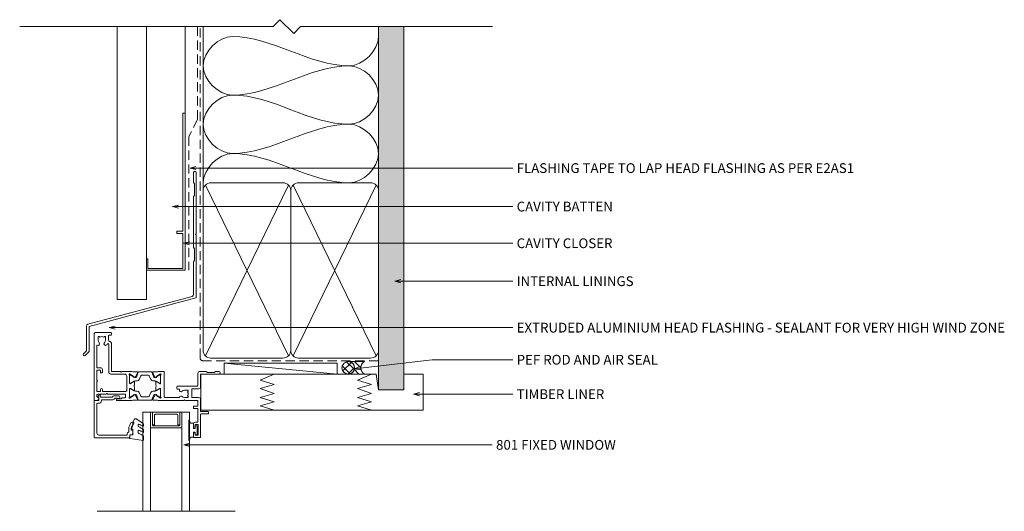
# Model space of a CAD drawing. Units: millimetres. Extents: x 928 to 1870, y -227 to 370.
# Drawn here: x 1365 to 1870, y 118 to 370 of the extents above; entities that cross this region are included whole.
import ezdxf

# ---------------------------------------------------------------- set-up
doc = ezdxf.new("R2010")
doc.units = ezdxf.units.MM
doc.linetypes.add('Hidden', pattern=[7.14375, 4.7625, -2.38125])
for name, color, linetype, lineweight in [('A-DETL', 90, 'Continuous', 18), ('A-DETL-GENF', 92, 'Continuous', 18), ('A-DETL-HDLN', 90, 'Hidden', 18), ('A-DETL-THIN', 151, 'Continuous', 18), ('Cut D_dxf', 8, 'Continuous', 18), ('Cut D_dxf _2_', 8, 'Continuous', 18), ('Extrusions', 18, 'Continuous', 18), ('G-ANNO-TEXT', 231, 'Continuous', 9)]:
    doc.layers.add(name, color=color, linetype=linetype, lineweight=lineweight)
doc.styles.add('Arial', font='arial.ttf', dxfattribs={"height": 5})

# ---------------------------------------------------------------- blocks, each defined once
blk = doc.blocks.new('Cut D_dxf_V6_13_Flashing 92_F36B07F9-754F-4AE8-AA94-05F305DF08D3_-236318-02 - 04 FIXED WINDOW - Flat Sheet')
at = {"layer": 'Extrusions', "color": 7}
for p, q in [((56.72, 94.14), (56.72, 88.92)), ((58.02, 62.72), (58.02, 94.14)), ((56.72, 81.76), (56.72, 55.52)), ((58.02, 29.89), (58.02, 61.76)), ((56.72, 48.36), (56.72, 31.5)), ((55.98, 30.53), (2.47, 16.19)), ((1.11, 0.19), (2.97, 2.05))]:
    blk.add_line(p, q, dxfattribs=at)
at = {"layer": 'Extrusions', "color": 7, "flags": 128}
for points in [[(56.78, 88.78), (57.22, 88.34), (57.22, 82.34), (56.78, 81.9)], [(57.97, 61.9), (57.62, 62.24), (57.97, 62.58)], [(56.78, 55.38), (57.22, 54.94), (57.22, 48.94), (56.78, 48.5)], [(3.02, 2.19), (3.02, 15), (57.88, 29.7)], [(1.72, 15.23), (1.72, 2.64), (0.19, 1.11)]]:
    blk.add_lwpolyline(points, dxfattribs=at)
at = {"layer": 'Extrusions', "color": 7}
for centre, radius, start, end in [((57.37, 94.14), 0.65, 0, 180), ((56.92, 88.92), 0.2, 180, 225), ((56.92, 81.76), 0.2, 135, 180), ((57.82, 62.72), 0.2, 315, 0), ((57.82, 61.76), 0.2, 0, 45), ((56.92, 55.52), 0.2, 180, 225), ((56.92, 48.36), 0.2, 135, 180), ((55.72, 31.5), 1, 285, 0), ((57.82, 29.89), 0.2, 285, 0), ((2.72, 15.23), 1, 105, 180), ((0.65, 0.65), 0.65, 135, 315), ((2.82, 2.19), 0.2, 315, 360)]:
    blk.add_arc(centre, radius, start, end, dxfattribs=at)
blk = doc.blocks.new('Cut D_dxf_V6_1_Spacer 462_530A5023-CD12-469A-A3BE-89C1926BAE34_-236486-02 - 04 FIXED WINDOW - Flat Sheet')
at = {"layer": 'Extrusions', "color": 7, "flags": 128}
blk.add_lwpolyline([(1, 6.5), (2, 6.5), (2, 1.5), (2.01, 1.41), (2.03, 1.33), (2.07, 1.25), (2.12, 1.18), (2.18, 1.12), (2.25, 1.07), (2.33, 1.03), (2.41, 1.01), (2.5, 1), (13.5, 1), (13.59, 1.01), (13.67, 1.03), (13.75, 1.07), (13.82, 1.12), (13.88, 1.18), (13.93, 1.25), (13.97, 1.33), (13.99, 1.41), (14, 1.5), (14, 6.5), (15, 6.5), (15, 0), (15, 6.5), (14.99, 6.59), (14.97, 6.67), (14.93, 6.75), (14.88, 6.82), (14.82, 6.88), (14.75, 6.93), (14.67, 6.97), (14.59, 6.99), (14.5, 7), (1.5, 7), (1.41, 6.99), (1.33, 6.97), (1.25, 6.93), (1.18, 6.88), (1.12, 6.82), (1.07, 6.75), (1.03, 6.67), (1.01, 6.59), (1, 6.5), (1, 0), (0, 0), (0, 8), (16, 8), (16, 0), (15, 0), (1, 0)], close=True, dxfattribs=at)
blk = doc.blocks.new('Cut D_dxf_V6_3_Gasket 44_CA27A286-9C51-44BF-9E1B-FA2DFFACFDA9_-236488-02 - 04 FIXED WINDOW - Flat Sheet')
at = {"layer": 'Extrusions', "color": 7}
for p, q in [((6.91, 11.04), (0.21, 10.16)), ((7.2, 9.17), (7.2, 10.79)), ((4.35, 5.99), (4.35, 6.99)), ((7.2, 6.05), (7.2, 6.74)), ((1.73, 1.44), (2.42, 0.25)), ((2.85, 0), (3.25, 0)), ((4.35, 2.93), (4.35, 3.5)), ((7.2, 2.92), (7.2, 3.58))]:
    blk.add_line(p, q, dxfattribs=at)
at = {"layer": 'Extrusions', "color": 7, "flags": 128}
for points in [[(0, 9.89), (0.15, 8.16), (1.7, 8.16), (1.7, 5.26), (1.2, 5.26)], [(0.97, 4.91), (2.2, 2.28), (2.2, 1.8), (1.94, 1.8)]]:
    blk.add_lwpolyline(points, dxfattribs=at)
at = {"layer": 'Extrusions', "color": 7}
for centre, radius, start, end in [((0.25, 9.91), 0.25, 98.9539, 185), ((6.95, 10.79), 0.25, 0, 98.9539), ((1.2, 5.01), 0.25, 90, 205.0113), ((4.85, 6.99), 0.5, 112.7706, 180), ((4.55, 5.99), 0.2, 180, 287.6991), ((-3.13, 17.28), 15.43, 300.0852, 311.2102), ((1.9, 14.29), 8.9, 287.6991, 304.0391), ((0.17, 18.14), 11.59, 292.7706, 306.0685), ((7, 6.74), 0.2, 0, 124.0391), ((6.7, 9.17), 0.5, 306.0685, 0), ((6.7, 6.05), 0.5, 311.2102, 0), ((1.94, 1.56), 0.237, 90, 210), ((2.85, 0.5), 0.5, 210, 270), ((3.25, 0.8), 0.8, 270, 320.4753), ((-8.9, 21.54), 24.79, 300.9926, 309.9535), ((4.85, 3.5), 0.5, 120.0852, 180), ((4.55, 2.93), 0.2, 180, 285.5775), ((2.27, 11.12), 8.69, 285.5775, 302.1362), ((7, 3.58), 0.2, 0, 122.1362), ((6.7, 2.92), 0.5, 309.9535, 360)]:
    blk.add_arc(centre, radius, start, end, dxfattribs=at)
blk = doc.blocks.new('Cut D_dxf_V6_4_Bead 28_37FD17FF-3D33-4263-A4E7-C3C3536D442B_-236489-02 - 04 FIXED WINDOW - Flat Sheet')
at = {"lineweight": 18}
for p, q in [((0, 21.61), (0, 3.41)), ((18.1, 22.01), (0.4, 22.01)), ((2.5, 20.71), (16.8, 20.71)), ((17, 20.51), (17, 20.21)), ((18.3, 20.71), (18.3, 21.81)), ((19.56, 20.51), (18.5, 20.51)), ((1.5, 4.71), (1.5, 19.71)), ((19.25, 18.1), (19.75, 17.96)), ((0.4, 3.01), (2.3, 3.01)), ((2.5, 4.31), (1.9, 4.31)), ((2.19, 0.71), (2.58, 0.17)), ((2.44, 1.54), (2.25, 1.35)), ((2.5, 2.81), (2.5, 1.69)), ((3.23, 0.63), (3.21, 0.66)), ((3.23, 0.92), (3.46, 1.15)), ((3.6, 1.21), (9.34, 1.21)), ((3.8, 2.91), (3.8, 3.01)), ((9.69, 2.51), (4.2, 2.51)), ((10.41, 0.56), (12.75, 0.56)), ((10.65, 1.79), (10.63, 1.83)), ((11.61, 1.66), (10.84, 1.66)), ((12.75, 1.91), (12.01, 1.91)), ((13.3, 1.11), (13.3, 1.36))]:
    blk.add_line(p, q, dxfattribs=at)
at = {"lineweight": 18, "flags": 128}
blk.add_lwpolyline([(20, 18.16), (20, 18.99), (19.76, 20.34)], dxfattribs=at)
at = {"lineweight": 18}
for centre, radius, start, end in [((0.4, 21.61), 0.4, 90, 180), ((2.5, 19.71), 1, 90, 180), ((16.8, 20.51), 0.2, 0, 90), ((18.1, 21.81), 0.2, 0, 90), ((18.5, 20.71), 0.2, 180, 270), ((19.56, 20.31), 0.2, 9.9886, 90), ((18, 20.21), 1, 180, 254.8558), ((17.69, 19.05), 0.2, 350.5745, 74.8558), ((24, 18), 6.2, 170.5745, 214.7699), ((19.2, 17.9), 0.2, 74.9873, 181.1513), ((24, 18), 5, 181.1513, 214.7699), ((19.8, 18.16), 0.2, 254.9873, 0), ((19.4, 14.81), 0.6, 214.7699, 34.7699), ((0.4, 3.41), 0.4, 180, 270), ((1.9, 4.71), 0.4, 180, 270), ((2.6, 1), 0.5, 135, 215.1382), ((2.3, 2.81), 0.2, 360, 90), ((2.3, 1.69), 0.2, 315, 360), ((2.5, 3.01), 1.3, 360, 90), ((2.9, 0.4), 0.4, 215.1382, 35.1382), ((3.37, 0.78), 0.2, 135, 215.1382), ((3.6, 1.01), 0.2, 90, 135), ((4.2, 2.91), 0.4, 180, 270), ((9.34, 1.01), 0.2, 27.2796, 90), ((10.41, 1.56), 1, 207.2796, 270), ((9.69, 1.51), 1, 18.7429, 90), ((10.84, 1.86), 0.2, 198.7429, 270), ((11.61, 1.86), 0.2, 270, 333.6122), ((12.01, 1.66), 0.25, 90, 153.6122), ((12.75, 1.36), 0.55, 0, 90), ((12.75, 1.11), 0.55, 270, 360)]:
    blk.add_arc(centre, radius, start, end, dxfattribs=at)
blk = doc.blocks.new('Cut D_dxf_V6_6_Gasket 148_A371F2B4-2992-41AA-9A11-46888A75563E_-236491-02 - 04 FIXED WINDOW - Flat Sheet')
at = {"lineweight": 18, "flags": 128}
blk.add_lwpolyline([(0, 0.12), (0, 0), (10.51, 0), (10.51, 0.14), (8.86, 0.84), (8.86, 2.3), (6.25, 2.3), (6.25, 3.2), (7.5, 3.2), (7.5, 4.2), (3, 4.2), (3, 3.2), (4.25, 3.2), (4.25, 2.3), (1.64, 2.3), (1.64, 0.81)], close=True, dxfattribs=at)
blk = doc.blocks.new('Cut D_dxf_V6_11_Extn 79_51181D0A-16DB-4141-B729-C3481695DE60_-236496-02 - 04 FIXED WINDOW - Flat Sheet')
at = {"lineweight": 18}
for p, q in [((51, 53.6), (51, 52)), ((54.3, 54), (51.4, 54)), ((54.7, 42), (54.7, 53.6)), ((51, 48.1), (51, 47.1)), ((58.5, 41.8), (54.9, 41.8)), ((58.7, 40.8), (58.7, 41.6)), ((51, 38.8), (51, 38)), ((0, 1), (0, 34.6)), ((0.4, 35), (0.99, 35)), ((11.67, 34.27), (11.51, 34.74)), ((11.7, 35), (19.4, 35)), ((13.9, 34), (12.05, 34)), ((15.8, 33.5), (14.64, 33.5)), ((16.2, 32.1), (16.2, 33.1)), ((18.2, 28.97), (18.2, 33.05)), ((18.2, 32.69), (18.2, 29.29)), ((18.36, 33.68), (18.55, 33.61)), ((18.6, 33.59), (20.29, 32.41)), ((18.75, 33.09), (18.6, 33.09)), ((20.66, 32.05), (18.95, 33.03)), ((20.38, 32.22), (20.36, 32.05)), ((21.98, 34.78), (20.42, 34.78)), ((20.65, 31.85), (21.11, 32.07)), ((21.25, 32.21), (22.25, 34.35)), ((21.44, 31.89), (21.26, 31.89)), ((22.71, 34.54), (21.72, 32.08)), ((29.32, 34.79), (23.08, 34.79)), ((23.25, 30.84), (24.01, 32.74)), ((24.38, 32.99), (28.02, 32.99)), ((28.39, 32.74), (29.15, 30.84)), ((30.68, 32.08), (29.69, 34.54)), ((31.15, 32.21), (30.15, 34.35)), ((30.42, 34.78), (31.98, 34.78)), ((31.14, 31.89), (30.96, 31.89)), ((31.75, 31.85), (31.29, 32.07)), ((33.45, 33.03), (31.74, 32.05)), ((32.02, 32.22), (32.04, 32.05)), ((33.8, 33.59), (32.11, 32.41)), ((33.8, 33.09), (33.65, 33.09)), ((34.04, 33.68), (33.85, 33.61)), ((34.2, 33.05), (34.2, 28.97)), ((34.2, 29.29), (34.2, 32.69)), ((36, 20.4), (36, 33)), ((36.4, 33.4), (43.52, 33.4)), ((16.8, 22.4), (16.8, 29.9)), ((18.2, 26.03), (18.2, 21.95)), ((18.2, 22.31), (18.2, 25.71)), ((18.58, 28.7), (18.47, 28.7)), ((18.58, 26.3), (18.47, 26.3)), ((18.6, 28.89), (18.75, 28.89)), ((18.6, 26.11), (18.75, 26.11)), ((20.39, 29.77), (18.68, 28.73)), ((20.39, 25.23), (18.68, 26.27)), ((18.95, 28.94), (20.66, 29.93)), ((18.95, 26.06), (20.66, 25.07)), ((20.7, 28.18), (20.7, 29.6)), ((20.7, 26.82), (20.7, 25.4)), ((21.26, 30.09), (22.13, 30.09)), ((30.27, 30.09), (31.14, 30.09)), ((31.7, 29.6), (31.7, 28.18)), ((31.7, 26.82), (31.7, 25.4)), ((31.74, 29.93), (33.45, 28.94)), ((31.74, 25.07), (33.45, 26.06)), ((33.72, 28.73), (32.01, 29.77)), ((32.01, 25.23), (33.72, 26.27)), ((33.65, 28.89), (33.8, 28.89)), ((33.65, 26.11), (33.8, 26.11)), ((33.93, 28.7), (33.82, 28.7)), ((33.82, 26.3), (33.93, 26.3)), ((34.2, 26.03), (34.2, 21.95)), ((34.2, 25.71), (34.2, 22.31)), ((42.5, 28.75), (42.5, 27.9)), ((43.68, 29.15), (42.9, 29.15)), ((42.9, 27.5), (52.9, 27.5)), ((53.3, 27.1), (53.3, 21)), ((54.7, 21.6), (54.7, 27.9)), ((4.3, 20.3), (4.3, 19.1)), ((7.6, 6.14), (7.6, 20.4)), ((8.6, 21.4), (15.8, 21.4)), ((18.36, 21.32), (18.55, 21.39)), ((18.6, 21.41), (20.29, 22.59)), ((18.75, 21.91), (18.6, 21.91)), ((20.66, 22.95), (18.95, 21.97)), ((20.38, 22.78), (20.36, 22.95)), ((21.98, 20.22), (20.42, 20.22)), ((20.65, 23.15), (21.11, 22.93)), ((21.25, 22.79), (22.25, 20.65)), ((21.26, 24.91), (22.13, 24.91)), ((21.44, 23.11), (21.26, 23.11)), ((22.71, 20.46), (21.72, 22.92)), ((29.32, 20.21), (23.08, 20.21)), ((23.25, 24.16), (24.01, 22.26)), ((24.38, 22.01), (28.02, 22.01)), ((28.39, 22.26), (29.15, 24.16)), ((30.68, 22.92), (29.69, 20.46)), ((31.15, 22.79), (30.15, 20.65)), ((30.27, 24.91), (31.14, 24.91)), ((30.42, 20.22), (31.98, 20.22)), ((31.14, 23.11), (30.96, 23.11)), ((31.75, 23.15), (31.29, 22.93)), ((33.45, 21.97), (31.74, 22.95)), ((32.02, 22.78), (32.04, 22.95)), ((33.8, 21.41), (32.11, 22.59)), ((33.8, 21.91), (33.65, 21.91)), ((34.04, 21.32), (33.85, 21.39)), ((64, 21.4), (54.9, 21.4)), ((33, 20), (35.6, 20)), ((8.6, 0), (1, 0)), ((7.45, 4.04), (7.45, 1.8)), ((7.85, 1.4), (8.6, 1.4)), ((9, 1), (9, 0.4))]:
    blk.add_line(p, q, dxfattribs=at)
at = {"lineweight": 18, "flags": 128}
for points in [[(51.9, 52), (51.9, 52.8), (53.4, 52.8), (53.4, 47.3), (51.9, 47.3), (51.9, 48.1)], [(52, 46.1), (53.3, 46.1), (53.3, 39), (51.2, 39)], [(54.7, 34.4), (54.7, 40.6), (58.5, 40.6)], [(51.2, 37.8), (53.3, 37.8), (53.3, 35), (46.9, 35), (46.5, 34.6), (46.1, 35), (33, 35)], [(2.39, 33.69), (1.5, 32.8), (1.5, 32.1)], [(1.9, 31.7), (6.1, 31.7), (6.5, 31.3), (6.9, 31.7), (15.8, 31.7)], [(46.5, 33.35), (48.35, 33.35), (48.35, 32.8), (48.02, 32.56)], [(48.02, 30.44), (48.35, 30.2), (48.35, 29.65), (46.5, 29.65)], [(53.7, 28.9), (50.15, 28.9), (50.15, 33.4), (53.7, 33.4)], [(3.3, 29.3), (3.3, 30.3), (1.4, 30.3), (1.4, 25.2)], [(16.4, 30.3), (4.3, 30.3), (4.3, 29.3)], [(1.4, 24.4), (1.4, 19.3), (3.3, 19.3), (3.3, 20.3)], [(19.4, 20), (14.4, 20), (14, 20.4), (13.6, 20), (9, 20), (9, 6.14)], [(54.3, 20), (57.6, 20), (58.2, 20.6), (61.7, 20.6), (62.3, 20), (64, 20)], [(3.3, 18.1), (1.4, 18.1), (1.4, 6.71)], [(2.15, 4), (2.15, 2.15), (2.7, 2.15), (2.94, 2.48)], [(5.06, 2.48), (5.3, 2.15), (5.85, 2.15), (5.85, 4)]]:
    blk.add_lwpolyline(points, dxfattribs=at)
at = {"lineweight": 18}
for centre, radius, start, end in [((51.4, 53.6), 0.4, 90, 180), ((51.45, 52), 0.45, 180, 0), ((54.3, 53.6), 0.4, 0, 90), ((51.45, 48.1), 0.45, 0, 180), ((52, 47.1), 1, 180, 270), ((54.9, 42), 0.2, 180, 270), ((58.5, 41.6), 0.2, 0, 90), ((58.5, 40.8), 0.2, 270, 0), ((51.2, 38.8), 0.2, 90, 180), ((51.2, 38), 0.2, 180, 270), ((0.4, 34.6), 0.4, 90, 180), ((0.99, 33.5), 1.5, 14.6728, 90), ((1.9, 32.1), 0.4, 180, 270), ((2.25, 33.83), 0.2, 315, 14.6728), ((11.7, 34.8), 0.2, 90, 198.7429), ((12.05, 34.4), 0.4, 198.7429, 270), ((13.9, 33.6), 0.4, 22.0243, 90), ((14.64, 33.9), 0.4, 202.0243, 270), ((15.8, 33.1), 0.4, 0, 90), ((15.8, 32.1), 0.4, 270, 0), ((18.27, 33.43), 0.27, 70, 234.9376), ((18, 33.05), 0.2, 0, 54.9376), ((18.6, 32.69), 0.4, 90, 180), ((18.49, 33.43), 0.2, 55, 70), ((18.75, 32.69), 0.4, 60, 90), ((20.1, 35.7), 0.974, 225.9096, 289.2037), ((20.18, 32.24), 0.2, 355, 55), ((20.56, 32.03), 0.2, 175, 295), ((21.26, 33.09), 1.2, 240.0001, 270), ((20.98, 32.34), 0.3, 295, 335), ((21.44, 32.19), 0.3, 270, 338), ((21.98, 34.48), 0.3, 335, 90), ((22.13, 31.29), 1.2, 270, 338), ((23.08, 34.39), 0.4, 90, 158), ((24.38, 32.59), 0.4, 90, 158), ((28.02, 32.59), 0.4, 22, 90), ((30.27, 31.29), 1.2, 202, 270), ((29.32, 34.39), 0.4, 22, 90), ((30.42, 34.48), 0.3, 90, 205), ((30.96, 32.19), 0.3, 202, 270), ((31.14, 33.09), 1.2, 270, 299.9999), ((31.42, 32.34), 0.3, 205, 245), ((31.84, 32.03), 0.2, 245, 5), ((32.31, 35.73), 1.01, 250.8989, 313.382), ((32.22, 32.24), 0.2, 125, 185), ((33.65, 32.69), 0.4, 90, 120), ((33.91, 33.43), 0.2, 110, 125), ((33.8, 32.69), 0.4, 0, 90), ((34.13, 33.43), 0.27, 305.0624, 110), ((34.4, 33.05), 0.2, 125.0624, 180), ((36.4, 33), 0.4, 90, 180), ((43.52, 33), 0.4, 19.4712, 90), ((44.65, 29.6), 0.8, 45.8058, 194.4775), ((44.65, 33.4), 0.8, 199.4712, 314.1942), ((46.5, 31.5), 1.85, 90, 134.1942), ((46.5, 31.5), 1.85, 325, 35), ((53.7, 34.4), 1, 270, 0), ((3.8, 29.3), 0.5, 180, 360), ((16.4, 29.9), 0.4, 0, 90), ((18.6, 29.29), 0.4, 180, 270), ((18.47, 28.97), 0.27, 180, 270), ((18.47, 26.03), 0.27, 90, 180), ((18.6, 25.71), 0.4, 90, 180), ((18.58, 28.9), 0.2, 270, 301.4), ((18.58, 26.1), 0.2, 58.6, 90), ((18.75, 29.29), 0.4, 270, 300), ((18.75, 25.71), 0.4, 60, 90), ((20.5, 29.6), 0.204, 0, 121.4), ((20.5, 25.4), 0.204, 238.6, 0), ((20.69, 27.5), 0.2, 145.6101, 214.3899), ((19.7, 28.18), 1, 325.6101, 0), ((19.7, 26.82), 1, 0, 34.3899), ((21.26, 28.89), 1.2, 90, 120), ((31.14, 28.89), 1.2, 60, 90), ((31.9, 29.6), 0.204, 58.6, 180), ((32.7, 28.18), 1, 180, 214.3899), ((32.7, 26.82), 1, 145.6101, 180), ((31.9, 25.4), 0.204, 180, 301.4), ((31.71, 27.5), 0.2, 325.6101, 34.3899), ((33.65, 29.29), 0.4, 240, 270), ((33.65, 25.71), 0.4, 90, 120), ((33.82, 28.9), 0.2, 238.6, 270), ((33.82, 26.1), 0.2, 90, 121.4), ((33.8, 29.29), 0.4, 270, 0), ((33.8, 25.71), 0.4, 0, 90), ((33.93, 28.97), 0.27, 270, 0), ((33.93, 26.03), 0.27, 0, 90), ((42.9, 28.75), 0.4, 90, 180), ((42.9, 27.9), 0.4, 180, 270), ((43.68, 29.35), 0.2, 270, 14.4775), ((46.5, 31.5), 1.85, 225.8058, 270), ((52.9, 27.1), 0.4, 0, 90), ((53.7, 27.9), 1, 0, 90), ((1.4, 24.8), 0.4, 270, 90), ((3.8, 20.3), 0.5, 360, 180), ((8.6, 20.4), 1, 90, 180), ((15.8, 22.4), 1, 270, 0), ((18.27, 21.57), 0.27, 125.0624, 290), ((18, 21.95), 0.2, 305.0624, 0), ((18.6, 22.31), 0.4, 180, 270), ((18.49, 21.57), 0.2, 290, 305), ((18.75, 22.31), 0.4, 270, 300), ((20.09, 19.27), 1.01, 70.8989, 133.382), ((20.18, 22.76), 0.2, 305, 5), ((20.56, 22.97), 0.2, 65, 185), ((21.26, 26.11), 1.2, 240, 270), ((21.26, 21.91), 1.2, 90, 119.9999), ((20.98, 22.66), 0.3, 25, 65), ((21.44, 22.81), 0.3, 22, 90), ((21.98, 20.52), 0.3, 270, 25), ((22.13, 23.71), 1.2, 22, 90), ((23.08, 20.61), 0.4, 202, 270), ((24.38, 22.41), 0.4, 202, 270), ((28.02, 22.41), 0.4, 270, 338), ((30.27, 23.71), 1.2, 90, 158), ((29.32, 20.61), 0.4, 270, 338), ((30.42, 20.52), 0.3, 155, 270), ((30.96, 22.81), 0.3, 90, 158), ((31.14, 26.11), 1.2, 270, 300), ((31.14, 21.91), 1.2, 60.0001, 90), ((31.42, 22.66), 0.3, 115, 155), ((31.84, 22.97), 0.2, 355, 115), ((32.31, 19.27), 1.01, 46.618, 109.1011), ((32.22, 22.76), 0.2, 175, 235), ((33.65, 22.31), 0.4, 240, 270), ((33.8, 22.31), 0.4, 270, 0), ((33.91, 21.57), 0.2, 235, 250), ((34.13, 21.57), 0.27, 250, 54.9376), ((34.4, 21.95), 0.2, 180, 234.9376), ((35.6, 20.4), 0.4, 270, 0), ((54.3, 21), 1, 180, 270), ((54.9, 21.6), 0.2, 180, 270), ((64, 20.7), 0.7, 270, 90), ((3.3, 19.1), 1, 270, 0), ((1.6, 6.71), 0.2, 180, 300), ((2.1, 5.85), 0.8, 315.8058, 120), ((4, 4), 1.85, 135.8058, 180), ((5.9, 5.85), 0.8, 44.1942, 224.1942), ((4, 4), 1.85, 360, 44.1942), ((4, 4), 3.45, 33.781, 44.1942), ((7.2, 6.14), 0.4, 213.781, 360), ((7.2, 6.14), 1.8, 287.1848, 360), ((1, 1), 1, 180, 270), ((4, 4), 1.85, 235, 305), ((7.85, 4.04), 0.4, 107.1848, 180), ((7.85, 1.8), 0.4, 180, 270), ((8.6, 1), 0.4, 360, 90), ((8.6, 0.4), 0.4, 270, 360)]:
    blk.add_arc(centre, radius, start, end, dxfattribs=at)

msp = doc.modelspace()

# ---------------------------------------------------------------- hatches: boundary and pattern name
at = {"layer": 'A-DETL-GENF'}
h = msp.add_hatch(dxfattribs=at)
h.set_pattern_fill('FP_1', style=0, pattern_type=2)
h.set_pattern_definition([(0, (0, 0), (4.064, 1.016), [0.33528, -2.713, 0.33528, -2.713, -16.256]), (0, (0, 0), (4.064, 1.016), [-6.096, 0.33528, -5.761, 0.33528, -2.713, -7.112]), (0, (0, 0), (4.064, 1.016), [-15.24, 0.33528, -1.697, 0.33528, -4.745]), (120, (1.524, 0.508), (-2.9118818, 3.01152724), [0.33528, -2.713, 0.33528, -2.713, -16.256]), (120, (1.524, 0.508), (-2.9118818, 3.01152724), [-6.096, 0.33528, -5.761, 0.33528, -2.713, -7.112]), (120, (1.524, 0.508), (-2.9118818, 3.01152724), [-15.24, 0.33528, -1.697, 0.33528, -4.745]), (240, (2.032, 2.54), (-1.1521182, -4.02752724), [0.33528, -2.713, 0.33528, -2.713, -16.256]), (240, (2.032, 2.54), (-1.1521182, -4.02752724), [-6.096, 0.33528, -5.761, 0.33528, -2.713, -7.112]), (240, (2.032, 2.54), (-1.1521182, -4.02752724), [-15.24, 0.33528, -1.697, 0.33528, -4.745])])
h.paths.add_polyline_path([(1561.73, 180.1), (1561.73, 366.49), (1548.73, 366.49), (1548.73, 180.1)])
h = msp.add_hatch(dxfattribs=at)
h.set_pattern_fill('FP_2', style=0, pattern_type=2)
h.set_pattern_definition([(45, (0, 0), (-2.1213203, 2.1213203), []), (135, (0, 0), (-2.1213203, -2.1213203), [])])
h.paths.add_polyline_path([(1533.22, 188.1), (1534.06, 188.21), (1534.84, 188.53), (1535.51, 189.05), (1536.03, 189.72), (1536.35, 190.5), (1536.46, 191.34), (1536.35, 192.18), (1536.03, 192.96), (1535.51, 193.63), (1534.84, 194.15), (1534.06, 194.47), (1533.22, 194.58), (1532.38, 194.47), (1531.6, 194.15), (1530.93, 193.63), (1530.41, 192.96), (1530.09, 192.18), (1529.98, 191.34), (1530.09, 190.5), (1530.41, 189.72), (1530.93, 189.05), (1531.6, 188.53), (1532.38, 188.21)])
h = msp.add_hatch(dxfattribs=at)
h.set_pattern_fill('FP_3', style=0, pattern_type=2)
h.set_pattern_definition([(135, (0, 0), (-2.1213203, -2.1213203), [])])
h.paths.add_polyline_path([(1541.49, 188.1), (1540.72, 188.7), (1540.13, 189.47), (1539.75, 190.37), (1539.63, 191.34), (1539.75, 192.31), (1540.13, 193.21), (1540.72, 193.99), (1541.49, 194.58), (1533.22, 194.58), (1534.06, 194.47), (1534.84, 194.15), (1535.51, 193.63), (1536.03, 192.96), (1536.35, 192.18), (1536.46, 191.34), (1536.35, 190.5), (1536.03, 189.72), (1535.51, 189.05), (1534.84, 188.53), (1534.06, 188.21), (1533.22, 188.1)])

# ---------------------------------------------------------------- linework, layer by layer
at = {"layer": 'A-DETL'}
for p, q in [((1457.63, 188.1), (1533.22, 188.1)), ((1457.63, 169.6), (1457.63, 188.1)), ((1487.97, 185.07), (1495.13, 188.1)), ((1537.97, 185.07), (1545.13, 188.1)), ((1541.49, 188.1), (1547.57, 188.1)), ((1547.57, 188.1), (1548.73, 180.1)), ((1561.73, 180.1), (1561.73, 188.1)), ((1561.73, 188.1), (1571.73, 188.1)), ((1495.13, 182.76), (1487.97, 185.07)), ((1487.97, 180.73), (1495.13, 182.76)), ((1545.13, 182.76), (1537.97, 185.07)), ((1537.97, 180.73), (1545.13, 182.76)), ((1495.13, 178.2), (1487.97, 180.73)), ((1487.97, 176.1), (1495.13, 178.2)), ((1545.13, 178.2), (1537.97, 180.73)), ((1537.97, 176.1), (1545.13, 178.2)), ((1548.73, 180.1), (1561.73, 180.1)), ((1495.13, 173.85), (1487.97, 176.1)), ((1487.97, 171.83), (1495.13, 173.85)), ((1495.13, 169.6), (1487.97, 171.83)), ((1545.13, 173.85), (1537.97, 176.1)), ((1537.97, 171.83), (1545.13, 173.85)), ((1545.13, 169.6), (1537.97, 171.83)), ((1427.73, 117.7), (1427.73, 168.5)), ((1427.73, 168.5), (1431.73, 168.5)), ((1431.73, 168.5), (1431.73, 117.7)), ((1447.73, 117.7), (1447.73, 168.5)), ((1447.73, 168.5), (1451.73, 168.5)), ((1451.73, 168.5), (1451.73, 117.7)), ((1571.73, 169.6), (1457.63, 169.6)), ((1404.33, 117.7), (1455.13, 117.7)), ((1424.33, 117.7), (1475.13, 117.7)), ((1431.73, 117.7), (1427.73, 117.7)), ((1451.73, 117.7), (1447.73, 117.7))]:
    msp.add_line(p, q, dxfattribs=at)
for points in [[(1473.73, 331.34), (1466.66, 331.34), (1450.8, 346.34), (1466.66, 361.34), (1473.73, 361.34)], [(1473.73, 361.34), (1494.35, 361.34), (1513.12, 346.34), (1533.73, 346.34)], [(1533.73, 346.34), (1540.8, 346.34), (1548.73, 354.27), (1548.73, 361.34)], [(1533.73, 346.34), (1513.12, 346.34), (1494.35, 331.34), (1473.73, 331.34)], [(1533.73, 316.34), (1540.8, 316.34), (1556.66, 331.34), (1540.8, 346.34), (1533.73, 346.34)], [(1473.73, 301.34), (1466.66, 301.34), (1450.8, 316.34), (1466.66, 331.34), (1473.73, 331.34)], [(1473.73, 331.34), (1494.35, 331.34), (1513.12, 316.34), (1533.73, 316.34)], [(1533.73, 316.34), (1513.12, 316.34), (1494.35, 301.34), (1473.73, 301.34)], [(1533.73, 286.34), (1540.8, 286.34), (1556.66, 301.34), (1540.8, 316.34), (1533.73, 316.34)], [(1458.73, 286.34), (1458.73, 293.41), (1466.66, 301.34), (1473.73, 301.34)], [(1473.73, 301.34), (1494.35, 301.34), (1513.12, 286.34), (1533.73, 286.34)]]:
    msp.add_open_spline(points, degree=3, dxfattribs=at)
at = {"layer": 'A-DETL-HDLN'}
for p, q in [((1455.83, 366.49), (1455.83, 319.05)), ((1457.15, 196.51), (1457.15, 366.49)), ((1455.83, 319.05), (1451.46, 310.06)), ((1451.46, 310.06), (1451.46, 241.49)), ((1548.69, 194.97), (1458.69, 194.97))]:
    msp.add_line(p, q, dxfattribs=at)
msp.add_circle((1533.22, 191.34), 3.24, dxfattribs=at)
for centre, radius, start, end in [((1458.69, 196.51), 1.54, 180, 270), ((1543.37, 191.34), 3.75, 120.0944, 239.9056)]:
    msp.add_arc(centre, radius, start, end, dxfattribs=at)
at = {"layer": 'A-DETL-THIN'}
for p, q in [((1498.13, 370.02), (1494.59, 366.49)), ((1505.2, 362.95), (1498.13, 370.02)), ((1494.59, 366.49), (1364.59, 366.49)), ((1414.59, 226.49), (1414.59, 366.49)), ((1449.59, 366.49), (1429.59, 366.49)), ((1429.59, 366.49), (1429.59, 241.49)), ((1449.59, 241.49), (1449.59, 366.49)), ((1458.73, 241.49), (1458.73, 366.49)), ((1508.73, 366.49), (1505.2, 362.95)), ((1607.28, 366.49), (1508.73, 366.49)), ((1561.73, 366.49), (1548.73, 366.49)), ((1548.73, 366.49), (1548.73, 180.1)), ((1548.73, 241.49), (1548.73, 366.49)), ((1561.73, 180.1), (1561.73, 366.49)), ((1449.59, 322.11), (1448.26, 322.11)), ((1448.26, 261.52), (1448.26, 322.11)), ((1449.59, 241.49), (1449.59, 322.11)), ((1502.55, 285.15), (1459.89, 197.5)), ((1502.55, 197.52), (1459.9, 285.17)), ((1499.69, 286.34), (1462.73, 286.34)), ((1547.55, 285.15), (1504.89, 197.5)), ((1547.55, 197.52), (1504.9, 285.17)), ((1544.69, 286.34), (1507.73, 286.34)), ((1458.73, 282.34), (1458.73, 200.3)), ((1503.73, 282.34), (1503.73, 200.3)), ((1503.73, 200.3), (1503.73, 282.34)), ((1548.73, 200.38), (1548.73, 282.29)), ((1448.26, 261.52), (1445.27, 261.52)), ((1445.27, 261.52), (1445.27, 260.21)), ((1445.27, 260.21), (1448.26, 260.21)), ((1448.26, 260.21), (1448.26, 242.34)), ((1429.59, 247.34), (1429.59, 241.49)), ((1430.4, 247.34), (1429.59, 247.34)), ((1430.4, 242.34), (1430.4, 247.34)), ((1429.59, 241.49), (1449.59, 241.49)), ((1449.59, 241.49), (1429.59, 241.49)), ((1429.59, 241.49), (1429.59, 226.49)), ((1448.26, 242.34), (1430.4, 242.34)), ((1429.59, 226.49), (1414.59, 226.49)), ((1462.69, 196.34), (1499.69, 196.34)), ((1469.56, 188.1), (1469.56, 193.76)), ((1469.56, 193.76), (1527.57, 193.76)), ((1527.57, 188.1), (1469.56, 193.76)), ((1507.69, 196.34), (1544.69, 196.34)), ((1527.57, 193.76), (1527.57, 188.1)), ((1541.49, 194.58), (1533.22, 194.58)), ((1533.22, 188.1), (1541.49, 188.1)), ((1571.73, 188.1), (1571.73, 169.6)), ((1548.73, 180.1), (1561.73, 180.1))]:
    msp.add_line(p, q, dxfattribs=at)
for centre, radius, start, end in [((1462.73, 282.34), 4, 90, 180), ((1499.69, 282.29), 4.05, 0.6504, 90), ((1507.73, 282.34), 4, 90, 180), ((1544.69, 282.29), 4.05, 0, 90), ((1462.69, 200.3), 3.96, 180, 270), ((1499.69, 200.38), 4.05, 270, 358.768), ((1507.69, 200.3), 3.96, 180, 270), ((1544.69, 200.38), 4.05, 270, 0), ((1533.22, 191.34), 3.24, 90, 180), ((1533.22, 191.34), 3.24, 270, 90), ((1543.37, 191.34), 3.75, 120.0944, 239.9056), ((1533.22, 191.34), 3.24, 180, 270)]:
    msp.add_arc(centre, radius, start, end, dxfattribs=at)
at = {"layer": 'G-ANNO-TEXT', "color": 250}
for p, q in [((1452.02, 293.85), (1455.02, 294.66)), ((1452.02, 293.85), (1455.02, 293.05)), ((1452.02, 293.85), (1617.59, 293.85)), ((1443.03, 274.09), (1446.03, 274.89)), ((1443.03, 274.09), (1446.03, 273.28)), ((1443.03, 274.09), (1617.59, 274.09)), ((1448.73, 255.28), (1451.73, 256.09)), ((1448.73, 255.28), (1451.73, 254.48)), ((1448.73, 255.28), (1617.59, 255.28)), ((1557.19, 235.81), (1560.19, 236.61)), ((1557.19, 235.81), (1560.19, 235)), ((1557.19, 235.81), (1617.59, 235.81)), ((1410.53, 211.97), (1413.53, 212.77)), ((1410.53, 211.97), (1413.53, 211.16)), ((1410.53, 211.97), (1617.59, 211.97)), ((1536.43, 190.79), (1576.33, 195.49)), ((1576.33, 195.49), (1617.59, 195.51)), ((1536.43, 190.79), (1539.32, 191.94)), ((1536.43, 190.79), (1539.51, 190.34)), ((1566.7, 177.83), (1569.7, 178.64)), ((1566.7, 177.83), (1569.7, 177.03)), ((1566.7, 177.83), (1617.59, 177.83)), ((1448.84, 151.81), (1451.84, 152.62)), ((1448.84, 151.81), (1451.84, 151.01)), ((1448.84, 151.81), (1607.02, 151.81))]:
    msp.add_line(p, q, dxfattribs=at)

# ---------------------------------------------------------------- block references
at = {"layer": 'Cut D_dxf', "color": 7, "zscale": -1}
msp.add_blockref('Cut D_dxf_V6_13_Flashing 92_F36B07F9-754F-4AE8-AA94-05F305DF08D3_-236318-02 - 04 FIXED WINDOW - Flat Sheet', (1397.15, 197.5), dxfattribs=at)
at = {"layer": 'Cut D_dxf _2_', "color": 7, "extrusion": (0, 0, -1), "rotation": 180}
for name, p in [('Cut D_dxf_V6_11_Extn 79_51181D0A-16DB-4141-B729-C3481695DE60_-236496-02 - 04 FIXED WINDOW - Flat Sheet', (-1402.73, 209.5)), ('Cut D_dxf_V6_4_Bead 28_37FD17FF-3D33-4263-A4E7-C3C3536D442B_-236489-02 - 04 FIXED WINDOW - Flat Sheet', (-1402.73, 177.5)), ('Cut D_dxf_V6_1_Spacer 462_530A5023-CD12-469A-A3BE-89C1926BAE34_-236486-02 - 04 FIXED WINDOW - Flat Sheet', (-1431.73, 168.5)), ('Cut D_dxf_V6_3_Gasket 44_CA27A286-9C51-44BF-9E1B-FA2DFFACFDA9_-236488-02 - 04 FIXED WINDOW - Flat Sheet', (-1421.01, 165.16))]:
    msp.add_blockref(name, p, dxfattribs=at)
at = {"layer": 'Cut D_dxf _2_', "color": 7, "zscale": -1, "rotation": 270}
msp.add_blockref('Cut D_dxf_V6_6_Gasket 148_A371F2B4-2992-41AA-9A11-46888A75563E_-236491-02 - 04 FIXED WINDOW - Flat Sheet', (1451.41, 164.53), dxfattribs=at)

# ---------------------------------------------------------------- texts
at = {"layer": 'G-ANNO-TEXT', "color": 7, "char_height": 5, "attachment_point": 1, "style": 'Arial', "bg_fill": 3, "box_fill_scale": 1.25, "bg_fill_color": 256, "bg_fill_true_color": 13158600, "bg_fill_transparency": 0}
for s, insert, width in [('FLASHING TAPE TO LAP HEAD FLASHING AS PER E2AS1', (1619.62, 296.35), 234.7341), ('INTERNAL LININGS', (1619.62, 238.31), 79.1266), ('EXTRUDED ALUMINIUM HEAD FLASHING - SEALANT FOR VERY HIGH WIND ZONE', (1619.62, 214.47), 337.0294), ('PEF ROD AND AIR SEAL', (1619.62, 198.01), 99.4093)]:
    msp.add_mtext(s, dxfattribs=dict(at, insert=insert, width=width))

# ---------------------------------------------------------------- next in the draw order: texts
for s, insert, width in [('CAVITY BATTEN', (1619.62, 276.59), 67.1012), ('CAVITY CLOSER', (1619.62, 257.78), 68.4641), ('TIMBER LINER', (1619.62, 180.33), 60.0464), ('801 FIXED WINDOW', (1609.06, 154.31), 82.4135)]:
    msp.add_mtext(s, dxfattribs=dict(at, insert=insert, width=width))

doc.saveas('drawing.dxf')
